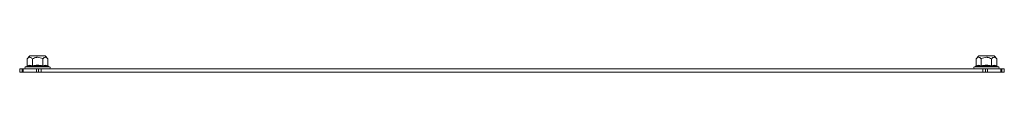
# Model space of a CAD drawing. Units: millimetres. Extents: x -1352 to 1814, y -1530 to 3672.
# Drawn here: x 25 to 575, y 1759 to 1768 of the extents above; entities that cross this region are included whole.
import ezdxf

# ---------------------------------------------------------------- set-up
doc = ezdxf.new("R2010")
doc.units = ezdxf.units.MM

msp = doc.modelspace()

# ---------------------------------------------------------------- linework, layer by layer
at = {"color": 7, "linetype": 'Continuous', "lineweight": 15}
for p, q in [((30.75, 1768.18), (29.23, 1766.36)), ((29.23, 1762.59), (29.23, 1766.36)), ((39.25, 1768.18), (30.75, 1768.18)), ((32.11, 1762.59), (32.11, 1766.36)), ((37.89, 1766.36), (37.89, 1762.59)), ((40.77, 1766.36), (39.25, 1768.18)), ((40.77, 1762.59), (40.77, 1766.36)), ((560.75, 1768.18), (559.23, 1766.36)), ((559.23, 1762.59), (559.23, 1766.36)), ((565, 1768.18), (560.75, 1768.18)), ((562.11, 1766.36), (562.11, 1762.59)), ((569.25, 1768.18), (565, 1768.18)), ((567.89, 1762.59), (567.89, 1766.36)), ((570.77, 1766.36), (569.25, 1768.18)), ((570.77, 1762.59), (570.77, 1766.36)), ((25, 1760.88), (25, 1758.88)), ((25, 1760.88), (26.45, 1760.88)), ((26.45, 1758.88), (26.45, 1760.88)), ((26.45, 1760.88), (27.03, 1760.88)), ((27.03, 1760.88), (27.03, 1758.88)), ((27.03, 1760.88), (34.31, 1760.88)), ((28.93, 1762.22), (28.27, 1761.98)), ((35, 1762.52), (31.97, 1762.22)), ((34.31, 1758.88), (34.31, 1760.88)), ((34.31, 1760.88), (35.55, 1760.88)), ((38.03, 1762.22), (35, 1762.52)), ((35.45, 1760.88), (35, 1760.88)), ((35.55, 1760.88), (35.55, 1758.88)), ((35.55, 1760.88), (37, 1760.88)), ((37, 1760.88), (37, 1758.88)), ((37, 1760.88), (563, 1760.88)), ((41.73, 1761.98), (41.07, 1762.22)), ((558.93, 1762.22), (558.27, 1761.98)), ((565, 1762.52), (561.97, 1762.22)), ((563, 1760.88), (563, 1758.88)), ((563, 1760.88), (564.45, 1760.88)), ((564.45, 1758.88), (564.45, 1760.88)), ((564.45, 1760.88), (565.69, 1760.88)), ((565, 1760.88), (564.55, 1760.88)), ((568.03, 1762.22), (565, 1762.52)), ((565.69, 1760.88), (565.69, 1758.88)), ((565.69, 1760.88), (572.97, 1760.88)), ((571.73, 1761.98), (571.07, 1762.22)), ((572.97, 1758.88), (572.97, 1760.88)), ((572.97, 1760.88), (573.55, 1760.88)), ((573.55, 1760.88), (573.55, 1758.88)), ((573.55, 1760.88), (575, 1760.88)), ((575, 1760.88), (575, 1758.88)), ((25, 1758.88), (26.45, 1758.88)), ((26.45, 1758.88), (27.03, 1758.88)), ((27.03, 1758.88), (34.31, 1758.88)), ((34.31, 1758.88), (35.55, 1758.88)), ((35.55, 1758.88), (37, 1758.88)), ((37, 1758.88), (563, 1758.88)), ((563, 1758.88), (564.45, 1758.88)), ((564.45, 1758.88), (565.69, 1758.88)), ((565.69, 1758.88), (572.97, 1758.88)), ((572.97, 1758.88), (573.55, 1758.88)), ((573.55, 1758.88), (575, 1758.88))]:
    msp.add_line(p, q, dxfattribs=at)
at = {"color": 8, "linetype": 'Continuous', "lineweight": 15}
for p, q in [((35, 1761.98), (28.27, 1761.98)), ((41.73, 1761.98), (35, 1761.98)), ((571.73, 1761.98), (558.27, 1761.98))]:
    msp.add_line(p, q, dxfattribs=at)
at = {"color": 7, "linetype": 'Continuous', "lineweight": 15}
for centre, start, end in [((28.47, 1761.44), 110, 270), ((41.53, 1761.44), 270, 70), ((558.47, 1761.44), 110, 270), ((571.53, 1761.44), 270, 70)]:
    msp.add_arc(centre, 0.567, start, end, dxfattribs=at)
for points, knots in [([(32.11, 1766.36), (31.94, 1766.55), (31.59, 1766.94), (30.96, 1767.31), (30.33, 1767.29), (29.78, 1766.94), (29.45, 1766.62), (29.27, 1766.41), (29.23, 1766.36)], [0, 0, 0, 0, 0.1954191, 0.3898855, 0.6372116, 0.7956923, 0.9546101, 1, 1, 1, 1]), ([(32.11, 1766.36), (32.46, 1766.55), (33.16, 1766.94), (34.15, 1767.23), (35.29, 1767.33), (36.54, 1767.09), (37.44, 1766.6), (37.89, 1766.36)], [0, 0, 0, 0, 0.195435, 0.389917, 0.50044, 0.752907, 1, 1, 1, 1]), ([(40.77, 1766.36), (40.6, 1766.55), (40.25, 1766.94), (39.62, 1767.31), (38.99, 1767.29), (38.44, 1766.94), (38.11, 1766.62), (37.93, 1766.41), (37.89, 1766.36)], [0, 0, 0, 0, 0.195419, 0.389886, 0.637213, 0.795692, 0.95461, 1, 1, 1, 1]), ([(562.11, 1766.36), (561.94, 1766.55), (561.59, 1766.94), (560.96, 1767.31), (560.34, 1767.29), (559.78, 1766.94), (559.45, 1766.62), (559.27, 1766.41), (559.23, 1766.36)], [0, 0, 0, 0, 0.191932, 0.389887, 0.637209, 0.793727, 0.954611, 1, 1, 1, 1]), ([(567.89, 1766.36), (567.54, 1766.55), (566.84, 1766.94), (565.85, 1767.23), (564.71, 1767.33), (563.46, 1767.09), (562.56, 1766.6), (562.11, 1766.36)], [0, 0, 0, 0, 0.195435, 0.389917, 0.50044, 0.752907, 1, 1, 1, 1]), ([(570.77, 1766.36), (570.6, 1766.55), (570.25, 1766.94), (569.62, 1767.31), (569, 1767.29), (568.44, 1766.94), (568.11, 1766.62), (567.93, 1766.41), (567.89, 1766.36)], [0, 0, 0, 0, 0.191932, 0.389887, 0.63721, 0.793727, 0.954611, 1, 1, 1, 1]), ([(29.23, 1762.59), (29.22, 1762.55), (29.21, 1762.47), (29.15, 1762.36), (29.05, 1762.27), (28.97, 1762.23), (28.93, 1762.22)], [0, 0, 0, 0, 0.230744, 0.49951, 0.750084, 1, 1, 1, 1]), ([(31.97, 1762.22), (31.47, 1762.37), (30.47, 1762.67), (29.45, 1762.37), (28.93, 1762.22)], [0, 0, 0, 0, 0.499728, 1, 1, 1, 1]), ([(29.23, 1762.59), (29.71, 1762.72), (30.67, 1762.99), (31.63, 1762.72), (32.11, 1762.59)], [0, 0, 0, 0, 0.5000003, 1, 1, 1, 1]), ([(32.11, 1762.59), (32.11, 1762.55), (32.11, 1762.47), (32.07, 1762.36), (32.02, 1762.27), (31.99, 1762.23), (31.97, 1762.22)], [0, 0, 0, 0, 0.230779, 0.499512, 0.750083, 1, 1, 1, 1]), ([(32.11, 1762.59), (33.08, 1762.72), (35, 1762.99), (36.92, 1762.72), (37.89, 1762.59)], [0, 0, 0, 0, 0.500001, 1, 1, 1, 1]), ([(37.89, 1762.59), (37.89, 1762.55), (37.89, 1762.47), (37.93, 1762.36), (37.98, 1762.27), (38.01, 1762.23), (38.03, 1762.22)], [0, 0, 0, 0, 0.230745, 0.499511, 0.75008, 1, 1, 1, 1]), ([(41.07, 1762.22), (40.55, 1762.37), (39.53, 1762.67), (38.53, 1762.37), (38.03, 1762.22)], [0, 0, 0, 0, 0.499727, 1, 1, 1, 1]), ([(40.77, 1762.59), (40.78, 1762.55), (40.79, 1762.47), (40.85, 1762.36), (40.95, 1762.27), (41.03, 1762.23), (41.07, 1762.22)], [0, 0, 0, 0, 0.230738, 0.499492, 0.749855, 1, 1, 1, 1]), ([(559.23, 1762.59), (559.22, 1762.55), (559.21, 1762.47), (559.15, 1762.36), (559.05, 1762.27), (558.97, 1762.23), (558.93, 1762.22)], [0, 0, 0, 0, 0.230738, 0.499492, 0.749855, 1, 1, 1, 1]), ([(561.97, 1762.22), (561.47, 1762.37), (560.47, 1762.67), (559.45, 1762.37), (558.93, 1762.22)], [0, 0, 0, 0, 0.499728, 1, 1, 1, 1]), ([(561.97, 1762.22), (561.99, 1762.23), (562.02, 1762.27), (562.07, 1762.36), (562.11, 1762.47), (562.11, 1762.55), (562.11, 1762.59)], [0, 0, 0, 0, 0.250143, 0.500507, 0.769279, 1, 1, 1, 1]), ([(562.11, 1762.59), (563.08, 1762.72), (565, 1762.99), (566.92, 1762.72), (567.89, 1762.59)], [0, 0, 0, 0, 0.499999, 1, 1, 1, 1]), ([(567.89, 1762.59), (568.37, 1762.72), (569.33, 1762.99), (570.29, 1762.72), (570.77, 1762.59)], [0, 0, 0, 0, 0.4999997, 1, 1, 1, 1]), ([(567.89, 1762.59), (567.89, 1762.55), (567.89, 1762.47), (567.93, 1762.36), (567.98, 1762.27), (568.01, 1762.23), (568.03, 1762.22)], [0, 0, 0, 0, 0.23074, 0.49949, 0.749856, 1, 1, 1, 1]), ([(571.07, 1762.22), (570.55, 1762.37), (569.53, 1762.67), (568.53, 1762.37), (568.03, 1762.22)], [0, 0, 0, 0, 0.499727, 1, 1, 1, 1]), ([(570.77, 1762.59), (570.78, 1762.55), (570.79, 1762.47), (570.85, 1762.36), (570.95, 1762.27), (571.03, 1762.23), (571.07, 1762.22)], [0, 0, 0, 0, 0.230744, 0.49951, 0.750084, 1, 1, 1, 1])]:
    msp.add_open_spline(points, degree=3, knots=knots, dxfattribs=at)
for points in [[(37.89, 1762.59), (38.37, 1762.72), (39.33, 1762.99), (40.29, 1762.72), (40.77, 1762.59)], [(559.23, 1762.59), (559.71, 1762.72), (560.67, 1762.99), (561.63, 1762.72), (562.11, 1762.59)]]:
    msp.add_open_spline(points, degree=3, dxfattribs=at)

doc.saveas('drawing.dxf')
